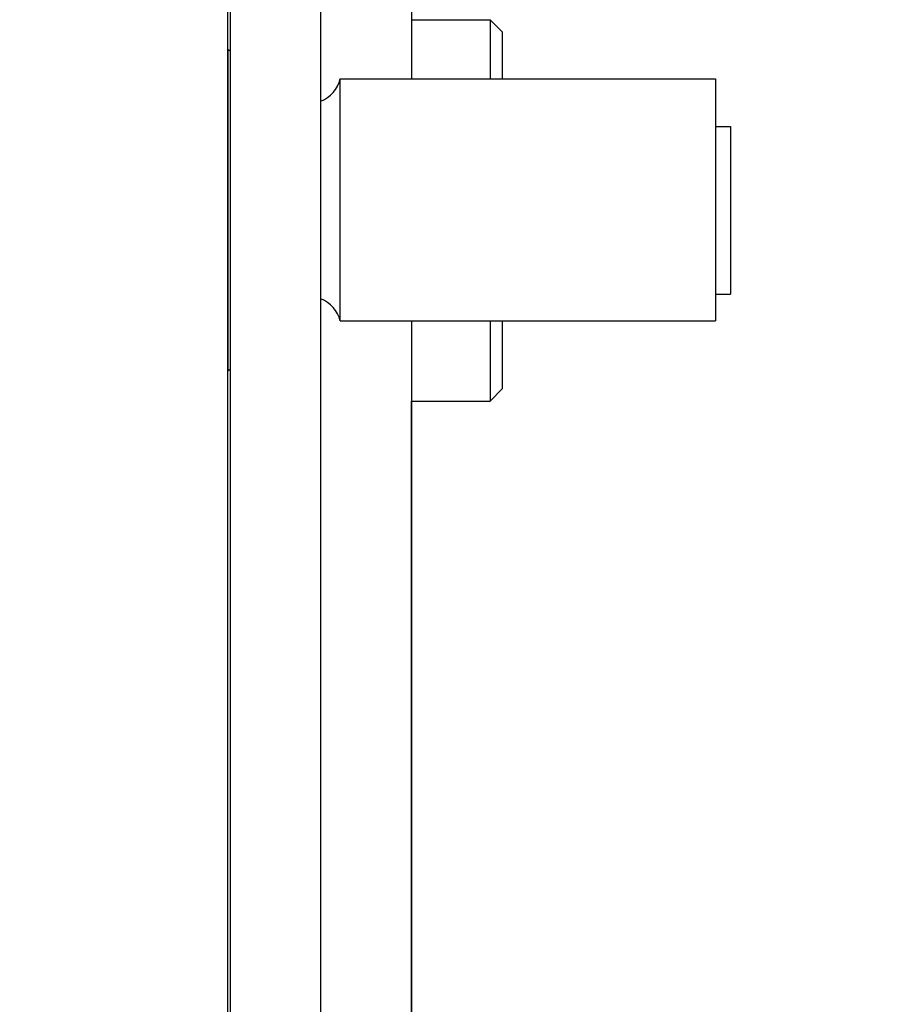
# Model space of a CAD drawing. Extents: x 0 to 2520, y 0 to 1782.
# Drawn here: x 1383 to 1397, y 1046 to 1063 of the extents above; entities that cross this region are included whole.
import ezdxf

# ---------------------------------------------------------------- set-up
doc = ezdxf.new("R2010")
doc.units = 0
doc.header["$LTSCALE"] = 6
doc.layers.get('0').update_dxf_attribs({"linetype": 'CONTINUOUS'})
doc.layers.get('DEFPOINTS').update_dxf_attribs({"linetype": 'CONTINUOUS'})
doc.layers.add('DIMENSION__ISO_', color=7, linetype='CONTINUOUS')
doc.layers.add('VISIBLE__ISO_', color=7, linetype='CONTINUOUS')
doc.styles.add('NOTE_TEXT__ISO_', font='txt.shx', dxfattribs={"bigfont": 'bigfont.shx'})
doc.dimstyles.get("Standard").update_dxf_attribs({"dimtxt": 0.18, "dimasz": 0.18, "dimexe": 0.18, "dimexo": 0.0625, "dimgap": 0.09, "dimtad": 0, "dimtih": 1, "dimtoh": 1, "dimzin": 0, "dimcen": 0.09, "dimazin": 3, "dimtfac": 1, "dimtofl": 0, "dimtmove": 0, "dimatfit": 3})

# ---------------------------------------------------------------- blocks, each defined once
blk = doc.blocks.new('*U78')
at = {"layer": 'DIMENSION__ISO_', "style": 'NOTE_TEXT__ISO_'}
blk.add_text('353.00 mm [13.898 in]', height=18, rotation=90, dxfattribs=at).set_placement((1248.085, 1070.732))
blk = doc.blocks.new('*D11')
at = {"layer": 'DEFPOINTS', "color": 0}
for p in [(1384.657, 1392.432), (1252.657, 1039.432), (1397.356, 1039.432)]:
    blk.add_point(p, dxfattribs=at)
at = {"layer": 'DIMENSION__ISO_'}
for p, q in [((1384.657, 1392.432), (1233.607, 1392.432)), ((1252.657, 1377.432), (1252.657, 1054.432)), ((1397.356, 1039.432), (1233.607, 1039.432))]:
    blk.add_line(p, q, dxfattribs=at)
for points in [[(1250.157, 1377.432), (1255.157, 1377.432), (1252.657, 1392.432)], [(1250.157, 1054.432), (1255.157, 1054.432), (1252.657, 1039.432)]]:
    blk.add_solid(points, dxfattribs=at)
blk.add_blockref('*U78', (0, 0))

msp = doc.modelspace()

# ---------------------------------------------------------------- linework, layer by layer
at = {"layer": 'VISIBLE__ISO_'}
for p, q in [((1386.356, 1392.432), (1386.356, 1042.332)), ((1389.395, 1390.868), (1389.395, 1061.605)), ((1387.897, 1028.937), (1387.897, 1065.682)), ((1386.397, 1064.432), (1386.397, 1028.937)), ((1389.395, 1062.582), (1389.395, 1061.605)), ((1389.395, 1062.582), (1390.695, 1062.582)), ((1390.695, 1062.582), (1390.695, 1061.605)), ((1390.895, 1062.382), (1390.695, 1062.582)), ((1390.895, 1062.382), (1390.895, 1061.605)), ((1386.367, 1056.782), (1386.367, 1062.082)), ((1386.397, 1062.063), (1386.367, 1062.082)), ((1388.217, 1057.605), (1388.217, 1061.605)), ((1388.217, 1061.605), (1394.417, 1061.605)), ((1394.417, 1061.605), (1394.417, 1057.605)), ((1394.417, 1060.817), (1394.667, 1060.817)), ((1394.667, 1060.817), (1394.667, 1058.047)), ((1394.417, 1058.047), (1394.667, 1058.047)), ((1388.217, 1057.605), (1394.417, 1057.605)), ((1389.395, 1057.605), (1389.395, 1042.332)), ((1389.395, 1057.605), (1389.395, 1057.322)), ((1389.395, 1057.605), (1389.395, 1056.282)), ((1390.695, 1057.605), (1390.695, 1056.282)), ((1390.895, 1057.605), (1390.895, 1056.482)), ((1386.397, 1056.801), (1386.367, 1056.782)), ((1390.895, 1056.482), (1390.695, 1056.282)), ((1389.395, 1042.332), (1389.395, 1056.282)), ((1389.395, 1056.282), (1390.695, 1056.282))]:
    msp.add_line(p, q, dxfattribs=at)
for centre, start, end in [((1387.717, 1061.719), 290.6086, 347.1841), ((1387.717, 1057.491), 12.8159, 69.3914)]:
    msp.add_arc(centre, 0.513, start, end, dxfattribs=at)

# ---------------------------------------------------------------- dimensions: what is measured, and where the dimension line sits
at = {"layer": 'DIMENSION__ISO_'}
dim = msp.add_linear_dim(base=(1252.657, 1039.432), p1=(1384.657, 1392.432), p2=(1397.356, 1039.432), angle=90, text='<> mm [13.898 in]', dimstyle='Standard', override={"dimgap": 0.762, "dimdec": 2, "dimpost": '', "dimtol": 0, "dimlim": 0, "dimtp": 0, "dimtm": 0, "dimtdec": 2, "dimtofl": 0, "dimatfit": 1}, dxfattribs=at)
dim.commit()
dim.dimension.update_dxf_attribs({"geometry": '*D11', "text_midpoint": (1252.657, 1215.932), "dimtype": 128})

doc.saveas('drawing.dxf')
